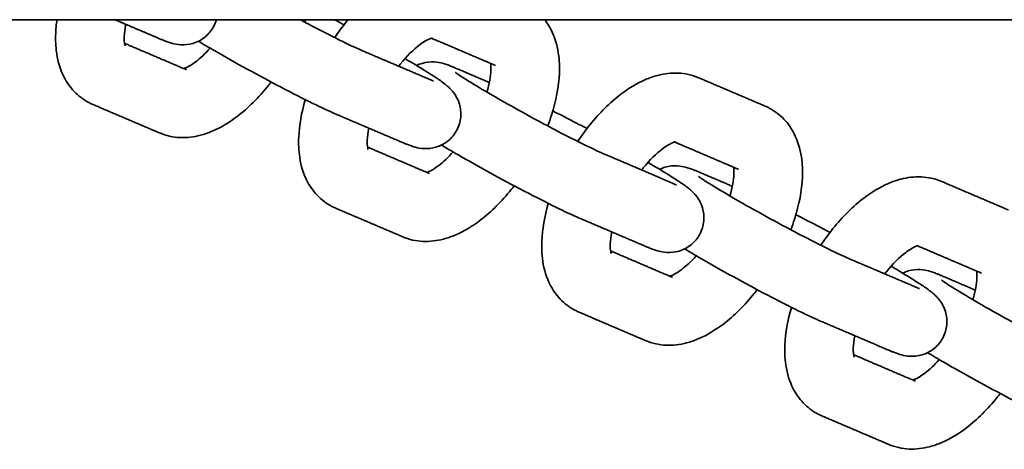
# Model space of a CAD drawing. Units: millimetres. Extents: x -3679 to 3679, y -5381 to 5381.
# Drawn here: x -937 to -823, y -126 to -76 of the extents above; entities that cross this region are included whole.
import ezdxf

# ---------------------------------------------------------------- set-up
doc = ezdxf.new("R2010")
doc.units = ezdxf.units.MM
doc.layers.add('SuperStructure', color=7, linetype='Continuous', lineweight=35, true_color=0x000000)

msp = doc.modelspace()

# ---------------------------------------------------------------- linework, layer by layer
at = {"layer": 'SuperStructure'}
msp.add_rational_spline([(-1135.12, -76.2), (-861.7, -76.2), (0, -76.2), (861.7, -76.2), (1135.12, -76.2)], [1, 0.811573981965, 1, 0.811573981965, 1], degree=2, knots=[0, 0, 0, 58.807778, 58.807778, 117.615557, 117.615557, 117.615557], dxfattribs=at)
for points, knots in [([(-929.39, -85.64), (-930.01, -85.28), (-930.57, -84.82), (-931.5, -83.76), (-931.87, -83.17), (-932.17, -82.54), (-932.56, -81.67), (-932.81, -80.74), (-932.92, -79.77), (-932.96, -79.4), (-932.99, -79.03), (-933.01, -78.37), (-933, -78.09), (-932.99, -77.81), (-932.97, -77.28), (-932.92, -76.74), (-932.84, -76.2)], [0, 0, 0, 0, 0.1050542, 0.1050542, 0.2078179, 0.2078179, 0.2078179, 0.3498614, 0.3498614, 0.3498614, 0.4039366, 0.4039366, 0.4435221, 0.4435221, 0.4435221, 0.5175252, 0.5175252, 0.5175252, 0.5175252]), ([(-904.69, -76.2), (-904.2, -76.46), (-903.71, -76.72), (-903.23, -76.97), (-901.96, -77.64), (-900.77, -78.24), (-898.83, -79.18), (-898.04, -79.55), (-897.53, -79.77)], [1.2528528, 1.2528528, 1.2528528, 1.2528528, 1.3207044, 1.3207044, 1.3207044, 1.5004937, 1.5004937, 1.6634649, 1.6634649, 1.6634649, 1.6634649]), ([(-900.7, -78.27), (-900.26, -77.6), (-899.78, -76.96), (-899.25, -76.3), (-899.21, -76.25), (-899.17, -76.2)], [0.9610815, 0.9610815, 0.9610815, 0.9610815, 1.0568088, 1.0568088, 1.0644755, 1.0644755, 1.0644755, 1.0644755]), ([(-876.4, -76.2), (-876.05, -76.65), (-875.76, -77.13), (-875.53, -77.64), (-875.13, -78.51), (-874.89, -79.44), (-874.77, -80.41), (-874.73, -80.78), (-874.7, -81.15), (-874.69, -81.81), (-874.69, -82.09), (-874.7, -82.37), (-874.76, -83.94), (-875.08, -85.57), (-875.75, -87.66), (-875.89, -88.07), (-876.04, -88.47)], [0.1244169, 0.1244169, 0.1244169, 0.1244169, 0.2078179, 0.2078179, 0.2078179, 0.3498614, 0.3498614, 0.3498614, 0.4039366, 0.4039366, 0.4435221, 0.4435221, 0.4435221, 0.6624689, 0.6624689, 0.7161003, 0.7161003, 0.7161003, 0.7161003]), ([(-924.88, -76.73), (-924.99, -77.25), (-925.05, -77.73), (-925.06, -78.12), (-925.07, -78.24), (-925.07, -78.36), (-925.06, -78.61), (-925.05, -78.73), (-925.04, -78.83), (-925.01, -79.1), (-924.96, -79.21), (-924.96, -79.21)], [0.7910012, 0.7910012, 0.7910012, 0.7910012, 0.872587, 0.872587, 0.872587, 0.8981116, 0.8981116, 0.9324011, 0.9324011, 0.9324011, 1.0166574, 1.0166574, 1.0166574, 1.0166574]), ([(-914.72, -77), (-914.96, -77.45), (-915.28, -77.84), (-916.09, -78.52), (-916.59, -78.78), (-917.11, -78.94), (-917.59, -79.08), (-918.08, -79.12), (-918.92, -79.07), (-919.21, -79.01), (-919.77, -78.86), (-920.14, -78.73), (-920.5, -78.59), (-920.61, -78.55), (-920.83, -78.46), (-920.94, -78.41), (-921.05, -78.36)], [0, 0, 0, 0, 0.0604722, 0.0604722, 0.1270903, 0.1270903, 0.1270903, 0.1898604, 0.1898604, 0.2492769, 0.2492769, 0.3232367, 0.3232367, 0.3538547, 0.3538547, 0.3835954, 0.3835954, 0.3835954, 0.3835954]), ([(-889.37, -78.3), (-889.37, -78.3), (-889.5, -78.31), (-889.74, -78.42), (-890.03, -78.54), (-890.44, -78.77), (-890.91, -79.13), (-891.59, -79.65), (-892.37, -80.42), (-893.18, -81.41), (-893.24, -81.49), (-893.3, -81.57)], [0.1072847, 0.1072847, 0.1072847, 0.1072847, 0.1911876, 0.1911876, 0.1911876, 0.292257, 0.292257, 0.292257, 0.4413373, 0.4413373, 0.4541166, 0.4541166, 0.4541166, 0.4541166]), ([(-918.17, -81.85), (-918.12, -81.83), (-918.04, -81.8), (-917.95, -81.76), (-917.67, -81.64), (-917.25, -81.41), (-916.79, -81.05), (-916.26, -80.66), (-915.69, -80.12), (-915.12, -79.48)], [0.1594715, 0.1594715, 0.1594715, 0.1594715, 0.1911876, 0.1911876, 0.1911876, 0.292257, 0.292257, 0.292257, 0.405428, 0.405428, 0.405428, 0.405428]), ([(-900.64, -87.07), (-901.36, -86.76), (-902.21, -86.37), (-904.33, -85.33), (-905.58, -84.7), (-906.91, -84), (-909.5, -82.65), (-912.25, -81.14), (-914.59, -79.79), (-915.26, -79.4), (-915.89, -79.03), (-916.47, -78.69)], [0, 0, 0, 0, 0.1741001, 0.1741001, 0.3591525, 0.3591525, 0.3591525, 0.7228454, 0.7228454, 0.7228454, 0.8259135, 0.8259135, 0.8259135, 0.8259135]), ([(-892.57, -80.7), (-891.67, -81.22), (-890.86, -81.71), (-889.72, -82.42), (-889.32, -82.67), (-888.84, -82.99), (-888.71, -83.08), (-888.37, -83.32), (-888.19, -83.44), (-888, -83.6), (-887.86, -83.7), (-887.71, -83.83), (-887.47, -84.04), (-887.39, -84.12), (-887.24, -84.28), (-887.16, -84.36), (-886.77, -84.83), (-886.45, -85.34), (-886.27, -85.94), (-886.13, -86.43), (-886.07, -86.94), (-886.17, -87.99), (-886.33, -88.52), (-886.59, -89)], [0.7503395, 0.7503395, 0.7503395, 0.7503395, 0.8931231, 0.8931231, 0.9855212, 0.9855212, 1.0207455, 1.0207455, 1.0839941, 1.0839941, 1.0839941, 1.1300529, 1.1300529, 1.1527999, 1.1527999, 1.1716637, 1.1716637, 1.2503283, 1.2503283, 1.2503283, 1.3119634, 1.3119634, 1.3774121, 1.3774121, 1.3774121, 1.3774121]), ([(-891.22, -81.49), (-891.02, -81.39), (-890.8, -81.31), (-890.59, -81.25), (-890.1, -81.1), (-889.61, -81.06), (-888.77, -81.11), (-888.49, -81.17), (-887.92, -81.32), (-887.55, -81.45), (-887.19, -81.59), (-887.08, -81.63), (-886.86, -81.72), (-886.75, -81.77), (-886.64, -81.82)], [0.0991809, 0.0991809, 0.0991809, 0.0991809, 0.1270903, 0.1270903, 0.1270903, 0.1898604, 0.1898604, 0.2492769, 0.2492769, 0.3232367, 0.3232367, 0.3538547, 0.3538547, 0.3835954, 0.3835954, 0.3835954, 0.3835954]), ([(-883.09, -84.57), (-882.81, -83.6), (-882.66, -82.72), (-882.63, -82.06), (-882.63, -81.94), (-882.63, -81.82), (-882.63, -81.57), (-882.64, -81.45), (-882.65, -81.35), (-882.66, -81.31), (-882.66, -81.28), (-882.66, -81.26)], [0.7358804, 0.7358804, 0.7358804, 0.7358804, 0.872587, 0.872587, 0.872587, 0.8981116, 0.8981116, 0.9324011, 0.9324011, 0.9324011, 0.9426801, 0.9426801, 0.9426801, 0.9426801]), ([(-889.81, -83.06), (-889.73, -83.1), (-889.65, -83.13), (-889.52, -83.18), (-889.46, -83.21), (-889.33, -83.26), (-889.26, -83.28), (-889.26, -83.28)], [0, 0, 0, 0, 0.02632297, 0.02632297, 0.05318637, 0.05318637, 0.09952078, 0.09952078, 0.09952078, 0.09952078]), ([(-886.71, -82.3), (-886.71, -82.31), (-886.71, -82.31), (-886.7, -82.31), (-886.67, -82.34), (-886.57, -82.41), (-886.37, -82.55), (-886.29, -82.61), (-885.93, -82.84), (-885.6, -83.06), (-884.47, -83.75), (-883.54, -84.31), (-882.49, -84.92), (-880.26, -86.2), (-877.59, -87.67), (-875.11, -88.97), (-873.83, -89.63), (-872.64, -90.24), (-870.7, -91.18), (-869.92, -91.55), (-869.4, -91.77)], [0.623256, 0.623256, 0.623256, 0.623256, 0.629364, 0.629364, 0.629364, 0.684384, 0.684384, 0.717066, 0.717066, 0.804332, 0.804332, 0.969282, 0.969282, 0.969282, 1.320704, 1.320704, 1.320704, 1.500494, 1.500494, 1.663465, 1.663465, 1.663465, 1.663465]), ([(-872.57, -90.26), (-872.13, -89.6), (-871.66, -88.96), (-870.05, -86.97), (-868.85, -85.77), (-867.58, -84.81), (-866.67, -84.11), (-865.72, -83.54), (-864.74, -83.12), (-864.28, -82.92), (-863.81, -82.76), (-863.33, -82.63), (-862.55, -82.43), (-861.76, -82.33), (-860.15, -82.4), (-859.35, -82.57), (-858.59, -82.9)], [0.9610671, 0.9610671, 0.9610671, 0.9610671, 1.0568088, 1.0568088, 1.2722675, 1.2722675, 1.2722675, 1.4278631, 1.4278631, 1.4278631, 1.5013515, 1.5013515, 1.5013515, 1.6198856, 1.6198856, 1.7397143, 1.7397143, 1.7397143, 1.7397143]), ([(-908.06, -83.4), (-908.17, -83.55), (-908.28, -83.69), (-909.51, -85.21), (-910.71, -86.41), (-911.98, -87.37), (-912.89, -88.07), (-913.84, -88.64), (-914.82, -89.06), (-915.28, -89.26), (-915.76, -89.42), (-916.24, -89.55), (-917.01, -89.75), (-917.81, -89.85), (-919.42, -89.78), (-920.22, -89.61), (-920.97, -89.28)], [1.0343613, 1.0343613, 1.0343613, 1.0343613, 1.0568088, 1.0568088, 1.2722675, 1.2722675, 1.2722675, 1.4278631, 1.4278631, 1.4278631, 1.5013515, 1.5013515, 1.5013515, 1.6198856, 1.6198856, 1.7397143, 1.7397143, 1.7397143, 1.7397143]), ([(-901.26, -97.64), (-901.89, -97.28), (-902.44, -96.82), (-903.37, -95.76), (-903.75, -95.17), (-904.04, -94.54), (-904.44, -93.67), (-904.68, -92.74), (-904.79, -91.77), (-904.84, -91.4), (-904.86, -91.03), (-904.88, -90.37), (-904.88, -90.09), (-904.86, -89.81), (-904.81, -88.4), (-904.55, -86.94), (-904.1, -85.44)], [0, 0, 0, 0, 0.1050542, 0.1050542, 0.2078179, 0.2078179, 0.2078179, 0.3498614, 0.3498614, 0.3498614, 0.4039366, 0.4039366, 0.4435221, 0.4435221, 0.4435221, 0.6404897, 0.6404897, 0.6404897, 0.6404897]), ([(-928.69, -85.99), (-928.82, -85.94), (-928.94, -85.88), (-929.17, -85.76), (-929.28, -85.7), (-929.39, -85.64)], [0, 0, 0, 0, 0.01976211, 0.01976211, 0.03784484, 0.03784484, 0.03784484, 0.03784484]), ([(-850.87, -86.19), (-850.75, -86.24), (-850.62, -86.3), (-850.39, -86.42), (-850.28, -86.48), (-850.17, -86.54)], [0, 0, 0, 0, 0.01976211, 0.01976211, 0.03784484, 0.03784484, 0.03784484, 0.03784484]), ([(-850.17, -86.54), (-849.55, -86.9), (-849, -87.36), (-848.06, -88.42), (-847.69, -89.01), (-847.4, -89.64), (-847, -90.51), (-846.76, -91.44), (-846.64, -92.41), (-846.6, -92.78), (-846.57, -93.15), (-846.56, -93.81), (-846.56, -94.09), (-846.57, -94.37), (-846.63, -95.94), (-846.95, -97.57), (-847.62, -99.65), (-847.76, -100.06), (-847.92, -100.47)], [0, 0, 0, 0, 0.1050542, 0.1050542, 0.2078179, 0.2078179, 0.2078179, 0.3498614, 0.3498614, 0.3498614, 0.4039366, 0.4039366, 0.4435221, 0.4435221, 0.4435221, 0.6624689, 0.6624689, 0.7161003, 0.7161003, 0.7161003, 0.7161003]), ([(-875.46, -86.74), (-874.59, -87.17), (-873.65, -87.66), (-872.65, -88.18), (-872.27, -88.38), (-871.89, -88.58), (-871.51, -88.78)], [0.2214046, 0.2214046, 0.2214046, 0.2214046, 0.3591525, 0.3591525, 0.3591525, 0.4123458, 0.4123458, 0.4123458, 0.4123458]), ([(-896.75, -88.73), (-896.86, -89.25), (-896.92, -89.73), (-896.93, -90.12), (-896.94, -90.24), (-896.94, -90.36), (-896.93, -90.61), (-896.92, -90.73), (-896.91, -90.83), (-896.88, -91.1), (-896.83, -91.21), (-896.83, -91.21)], [0.7910012, 0.7910012, 0.7910012, 0.7910012, 0.872587, 0.872587, 0.872587, 0.8981116, 0.8981116, 0.9324011, 0.9324011, 0.9324011, 1.0166574, 1.0166574, 1.0166574, 1.0166574]), ([(-886.59, -89), (-886.83, -89.45), (-887.15, -89.84), (-887.96, -90.52), (-888.46, -90.78), (-888.98, -90.93), (-889.46, -91.08), (-889.95, -91.12), (-890.79, -91.07), (-891.08, -91.01), (-891.65, -90.86), (-892.01, -90.73), (-892.37, -90.59), (-892.48, -90.55), (-892.7, -90.46), (-892.81, -90.41), (-892.92, -90.36)], [0, 0, 0, 0, 0.0604722, 0.0604722, 0.1270903, 0.1270903, 0.1270903, 0.1898604, 0.1898604, 0.2492769, 0.2492769, 0.3232367, 0.3232367, 0.3538547, 0.3538547, 0.3835954, 0.3835954, 0.3835954, 0.3835954]), ([(-872.52, -99.07), (-873.24, -98.76), (-874.08, -98.37), (-876.2, -97.33), (-877.45, -96.7), (-878.78, -96), (-881.38, -94.65), (-884.12, -93.14), (-886.46, -91.79), (-887.14, -91.4), (-887.76, -91.03), (-888.34, -90.69)], [0, 0, 0, 0, 0.1741001, 0.1741001, 0.3591525, 0.3591525, 0.3591525, 0.7228454, 0.7228454, 0.7228454, 0.8259135, 0.8259135, 0.8259135, 0.8259135]), ([(-861.25, -90.3), (-861.25, -90.3), (-861.37, -90.31), (-861.62, -90.42), (-861.9, -90.54), (-862.31, -90.77), (-862.78, -91.13), (-863.47, -91.65), (-864.25, -92.41), (-865.05, -93.41), (-865.11, -93.49), (-865.18, -93.57)], [0.1072847, 0.1072847, 0.1072847, 0.1072847, 0.1911876, 0.1911876, 0.1911876, 0.292257, 0.292257, 0.292257, 0.4413373, 0.4413373, 0.4540877, 0.4540877, 0.4540877, 0.4540877]), ([(-890.05, -93.85), (-889.99, -93.83), (-889.91, -93.8), (-889.82, -93.76), (-889.54, -93.64), (-889.12, -93.41), (-888.66, -93.05), (-888.14, -92.66), (-887.56, -92.12), (-886.99, -91.48)], [0.1594715, 0.1594715, 0.1594715, 0.1594715, 0.1911876, 0.1911876, 0.1911876, 0.292257, 0.292257, 0.292257, 0.4054024, 0.4054024, 0.4054024, 0.4054024]), ([(-864.45, -92.7), (-863.54, -93.22), (-862.74, -93.7), (-861.59, -94.42), (-861.2, -94.67), (-860.71, -94.99), (-860.58, -95.08), (-860.24, -95.31), (-860.07, -95.44), (-859.87, -95.59), (-859.73, -95.7), (-859.58, -95.83), (-859.35, -96.04), (-859.27, -96.11), (-859.11, -96.27), (-859.04, -96.36), (-858.64, -96.83), (-858.33, -97.33), (-858.14, -97.94), (-858, -98.43), (-857.95, -98.94), (-858.04, -99.99), (-858.2, -100.52), (-858.46, -101)], [0.7503395, 0.7503395, 0.7503395, 0.7503395, 0.8931231, 0.8931231, 0.9855212, 0.9855212, 1.0207455, 1.0207455, 1.0839941, 1.0839941, 1.0839941, 1.1300529, 1.1300529, 1.1527999, 1.1527999, 1.1716637, 1.1716637, 1.2503283, 1.2503283, 1.2503283, 1.3119634, 1.3119634, 1.3774121, 1.3774121, 1.3774121, 1.3774121]), ([(-863.09, -93.49), (-862.89, -93.39), (-862.68, -93.31), (-862.46, -93.24), (-861.97, -93.1), (-861.48, -93.06), (-860.65, -93.11), (-860.36, -93.17), (-859.79, -93.32), (-859.43, -93.45), (-859.06, -93.59), (-858.96, -93.63), (-858.74, -93.72), (-858.63, -93.77), (-858.51, -93.82)], [0.0991788, 0.0991788, 0.0991788, 0.0991788, 0.1270903, 0.1270903, 0.1270903, 0.1898604, 0.1898604, 0.2492769, 0.2492769, 0.3232367, 0.3232367, 0.3538547, 0.3538547, 0.3835954, 0.3835954, 0.3835954, 0.3835954]), ([(-854.97, -96.57), (-854.68, -95.6), (-854.53, -94.72), (-854.5, -94.06), (-854.5, -93.94), (-854.5, -93.82), (-854.5, -93.57), (-854.51, -93.45), (-854.52, -93.35), (-854.53, -93.31), (-854.53, -93.28), (-854.54, -93.26)], [0.7358596, 0.7358596, 0.7358596, 0.7358596, 0.872587, 0.872587, 0.872587, 0.8981116, 0.8981116, 0.9324011, 0.9324011, 0.9324011, 0.9426801, 0.9426801, 0.9426801, 0.9426801]), ([(-858.58, -94.3), (-858.58, -94.31), (-858.58, -94.31), (-858.57, -94.31), (-858.54, -94.34), (-858.45, -94.41), (-858.25, -94.55), (-858.16, -94.6), (-857.81, -94.84), (-857.47, -95.06), (-856.35, -95.75), (-855.41, -96.31), (-854.36, -96.92), (-852.14, -98.2), (-849.46, -99.67), (-846.98, -100.97), (-845.7, -101.63), (-844.51, -102.24), (-842.58, -103.18), (-841.79, -103.55), (-841.28, -103.77)], [0.623256, 0.623256, 0.623256, 0.623256, 0.629364, 0.629364, 0.629364, 0.684384, 0.684384, 0.717066, 0.717066, 0.804332, 0.804332, 0.969282, 0.969282, 0.969282, 1.320704, 1.320704, 1.320704, 1.500494, 1.500494, 1.663465, 1.663465, 1.663465, 1.663465]), ([(-844.45, -102.26), (-844, -101.6), (-843.53, -100.96), (-841.92, -98.97), (-840.73, -97.77), (-839.46, -96.81), (-838.54, -96.11), (-837.59, -95.54), (-836.62, -95.12), (-836.15, -94.92), (-835.68, -94.76), (-835.2, -94.63), (-834.43, -94.43), (-833.63, -94.33), (-832.02, -94.4), (-831.22, -94.57), (-830.46, -94.89)], [0.9610844, 0.9610844, 0.9610844, 0.9610844, 1.0568088, 1.0568088, 1.2722675, 1.2722675, 1.2722675, 1.4278631, 1.4278631, 1.4278631, 1.5013515, 1.5013515, 1.5013515, 1.6198856, 1.6198856, 1.7397143, 1.7397143, 1.7397143, 1.7397143]), ([(-879.93, -95.4), (-880.04, -95.55), (-880.16, -95.69), (-881.38, -97.21), (-882.58, -98.4), (-883.85, -99.37), (-884.76, -100.06), (-885.71, -100.64), (-886.69, -101.06), (-887.16, -101.26), (-887.63, -101.42), (-888.11, -101.55), (-888.88, -101.75), (-889.68, -101.85), (-891.29, -101.78), (-892.09, -101.61), (-892.84, -101.28)], [1.0343422, 1.0343422, 1.0343422, 1.0343422, 1.0568088, 1.0568088, 1.2722675, 1.2722675, 1.2722675, 1.4278631, 1.4278631, 1.4278631, 1.5013515, 1.5013515, 1.5013515, 1.6198856, 1.6198856, 1.7397143, 1.7397143, 1.7397143, 1.7397143]), ([(-861.68, -95.06), (-861.6, -95.1), (-861.53, -95.13), (-861.39, -95.18), (-861.33, -95.21), (-861.2, -95.26), (-861.14, -95.28), (-861.14, -95.28)], [0, 0, 0, 0, 0.02632297, 0.02632297, 0.05318637, 0.05318637, 0.09952078, 0.09952078, 0.09952078, 0.09952078]), ([(-900.57, -97.99), (-900.69, -97.94), (-900.81, -97.88), (-901.05, -97.76), (-901.15, -97.7), (-901.26, -97.64)], [0, 0, 0, 0, 0.01976211, 0.01976211, 0.03784484, 0.03784484, 0.03784484, 0.03784484]), ([(-873.13, -109.64), (-873.76, -109.28), (-874.31, -108.82), (-875.25, -107.76), (-875.62, -107.17), (-875.91, -106.54), (-876.31, -105.67), (-876.55, -104.73), (-876.67, -103.77), (-876.71, -103.4), (-876.74, -103.03), (-876.75, -102.37), (-876.75, -102.09), (-876.74, -101.81), (-876.68, -100.4), (-876.42, -98.94), (-875.98, -97.44)], [0, 0, 0, 0, 0.1050542, 0.1050542, 0.2078179, 0.2078179, 0.2078179, 0.3498614, 0.3498614, 0.3498614, 0.4039366, 0.4039366, 0.4435221, 0.4435221, 0.4435221, 0.640447, 0.640447, 0.640447, 0.640447]), ([(-847.33, -98.74), (-846.46, -99.17), (-845.52, -99.66), (-844.52, -100.18), (-844.15, -100.37), (-843.76, -100.58), (-843.38, -100.78)], [0.2214046, 0.2214046, 0.2214046, 0.2214046, 0.3591525, 0.3591525, 0.3591525, 0.4123488, 0.4123488, 0.4123488, 0.4123488]), ([(-868.62, -100.73), (-868.73, -101.25), (-868.79, -101.72), (-868.81, -102.12), (-868.81, -102.24), (-868.81, -102.36), (-868.81, -102.61), (-868.8, -102.73), (-868.78, -102.83), (-868.75, -103.1), (-868.7, -103.21), (-868.7, -103.21)], [0.7910012, 0.7910012, 0.7910012, 0.7910012, 0.872587, 0.872587, 0.872587, 0.8981116, 0.8981116, 0.9324011, 0.9324011, 0.9324011, 1.0166574, 1.0166574, 1.0166574, 1.0166574]), ([(-858.46, -101), (-858.7, -101.45), (-859.02, -101.84), (-859.84, -102.52), (-860.33, -102.78), (-860.85, -102.93), (-861.34, -103.08), (-861.83, -103.12), (-862.66, -103.07), (-862.95, -103.01), (-863.52, -102.86), (-863.88, -102.73), (-864.25, -102.59), (-864.35, -102.55), (-864.57, -102.46), (-864.68, -102.41), (-864.8, -102.36)], [0, 0, 0, 0, 0.0604722, 0.0604722, 0.1270903, 0.1270903, 0.1270903, 0.1898604, 0.1898604, 0.2492769, 0.2492769, 0.3232367, 0.3232367, 0.3538547, 0.3538547, 0.3835954, 0.3835954, 0.3835954, 0.3835954]), ([(-833.12, -102.3), (-833.12, -102.3), (-833.25, -102.31), (-833.49, -102.41), (-833.77, -102.54), (-834.18, -102.77), (-834.65, -103.13), (-835.34, -103.65), (-836.12, -104.41), (-836.92, -105.41), (-836.99, -105.49), (-837.05, -105.57)], [0.1072847, 0.1072847, 0.1072847, 0.1072847, 0.1911876, 0.1911876, 0.1911876, 0.292257, 0.292257, 0.292257, 0.4413373, 0.4413373, 0.4541166, 0.4541166, 0.4541166, 0.4541166]), ([(-861.92, -105.85), (-861.86, -105.83), (-861.78, -105.8), (-861.69, -105.76), (-861.41, -105.64), (-861, -105.41), (-860.53, -105.05), (-860.01, -104.65), (-859.43, -104.12), (-858.86, -103.48)], [0.1594715, 0.1594715, 0.1594715, 0.1594715, 0.1911876, 0.1911876, 0.1911876, 0.292257, 0.292257, 0.292257, 0.4053874, 0.4053874, 0.4053874, 0.4053874]), ([(-844.39, -111.07), (-845.11, -110.76), (-845.95, -110.37), (-848.08, -109.33), (-849.32, -108.7), (-850.66, -108), (-853.25, -106.65), (-855.99, -105.14), (-858.33, -103.79), (-859.01, -103.4), (-859.64, -103.03), (-860.21, -102.68)], [0, 0, 0, 0, 0.1741001, 0.1741001, 0.3591525, 0.3591525, 0.3591525, 0.7228454, 0.7228454, 0.7228454, 0.8259135, 0.8259135, 0.8259135, 0.8259135]), ([(-836.32, -104.69), (-835.42, -105.22), (-834.61, -105.7), (-833.46, -106.42), (-833.07, -106.67), (-832.58, -106.99), (-832.46, -107.08), (-832.12, -107.31), (-831.94, -107.44), (-831.74, -107.59), (-831.6, -107.7), (-831.45, -107.83), (-831.22, -108.04), (-831.14, -108.11), (-830.98, -108.27), (-830.91, -108.35), (-830.51, -108.83), (-830.2, -109.33), (-830.02, -109.94), (-829.87, -110.42), (-829.82, -110.94), (-829.91, -111.99), (-830.07, -112.52), (-830.33, -113)], [0.7503504, 0.7503504, 0.7503504, 0.7503504, 0.8931231, 0.8931231, 0.9855212, 0.9855212, 1.0207455, 1.0207455, 1.0839941, 1.0839941, 1.0839941, 1.1300529, 1.1300529, 1.1527999, 1.1527999, 1.1716637, 1.1716637, 1.2503283, 1.2503283, 1.2503283, 1.3119634, 1.3119634, 1.3774121, 1.3774121, 1.3774121, 1.3774121]), ([(-834.97, -105.49), (-834.76, -105.39), (-834.55, -105.31), (-834.33, -105.24), (-833.84, -105.1), (-833.36, -105.06), (-832.52, -105.11), (-832.23, -105.17), (-831.66, -105.32), (-831.3, -105.45), (-830.93, -105.59), (-830.83, -105.63), (-830.61, -105.72), (-830.5, -105.77), (-830.39, -105.81)], [0.099166, 0.099166, 0.099166, 0.099166, 0.1270903, 0.1270903, 0.1270903, 0.1898604, 0.1898604, 0.2492769, 0.2492769, 0.3232367, 0.3232367, 0.3538547, 0.3538547, 0.3835954, 0.3835954, 0.3835954, 0.3835954]), ([(-826.84, -108.56), (-826.55, -107.6), (-826.4, -106.72), (-826.38, -106.06), (-826.37, -105.93), (-826.37, -105.82), (-826.38, -105.57), (-826.38, -105.45), (-826.4, -105.34), (-826.4, -105.31), (-826.41, -105.28), (-826.41, -105.25)], [0.7358536, 0.7358536, 0.7358536, 0.7358536, 0.872587, 0.872587, 0.872587, 0.8981116, 0.8981116, 0.9324011, 0.9324011, 0.9324011, 0.9426801, 0.9426801, 0.9426801, 0.9426801]), ([(-833.55, -107.06), (-833.47, -107.09), (-833.4, -107.13), (-833.27, -107.18), (-833.21, -107.2), (-833.07, -107.26), (-833.01, -107.27), (-833.01, -107.28)], [0, 0, 0, 0, 0.02632297, 0.02632297, 0.05318637, 0.05318637, 0.09952078, 0.09952078, 0.09952078, 0.09952078]), ([(-830.46, -106.3), (-830.45, -106.3), (-830.45, -106.31), (-830.45, -106.31), (-830.41, -106.34), (-830.32, -106.41), (-830.12, -106.54), (-830.03, -106.6), (-829.68, -106.84), (-829.34, -107.06), (-828.22, -107.75), (-827.29, -108.31), (-826.23, -108.92), (-824.01, -110.2), (-821.34, -111.67), (-818.85, -112.97), (-817.58, -113.63), (-816.38, -114.24), (-814.45, -115.18), (-813.66, -115.55), (-813.15, -115.77)], [0.623256, 0.623256, 0.623256, 0.623256, 0.629364, 0.629364, 0.629364, 0.684384, 0.684384, 0.717066, 0.717066, 0.804332, 0.804332, 0.969282, 0.969282, 0.969282, 1.320704, 1.320704, 1.320704, 1.500494, 1.500494, 1.663465, 1.663465, 1.663465, 1.663465]), ([(-851.8, -107.4), (-851.91, -107.54), (-852.03, -107.69), (-853.26, -109.21), (-854.46, -110.4), (-855.72, -111.37), (-856.64, -112.06), (-857.59, -112.64), (-858.56, -113.06), (-859.03, -113.26), (-859.5, -113.42), (-859.98, -113.55), (-860.75, -113.75), (-861.55, -113.85), (-863.16, -113.78), (-863.96, -113.6), (-864.72, -113.28)], [1.0343563, 1.0343563, 1.0343563, 1.0343563, 1.0568088, 1.0568088, 1.2722675, 1.2722675, 1.2722675, 1.4278631, 1.4278631, 1.4278631, 1.5013515, 1.5013515, 1.5013515, 1.6198856, 1.6198856, 1.7397143, 1.7397143, 1.7397143, 1.7397143]), ([(-872.44, -109.99), (-872.56, -109.93), (-872.69, -109.88), (-872.92, -109.76), (-873.03, -109.7), (-873.13, -109.64)], [0, 0, 0, 0, 0.01976211, 0.01976211, 0.03784484, 0.03784484, 0.03784484, 0.03784484]), ([(-845.01, -121.64), (-845.63, -121.28), (-846.18, -120.82), (-847.12, -119.76), (-847.49, -119.17), (-847.78, -118.54), (-848.18, -117.67), (-848.42, -116.73), (-848.54, -115.77), (-848.58, -115.4), (-848.61, -115.03), (-848.62, -114.37), (-848.62, -114.09), (-848.61, -113.81), (-848.55, -112.4), (-848.29, -110.93), (-847.85, -109.44)], [0, 0, 0, 0, 0.1050542, 0.1050542, 0.2078179, 0.2078179, 0.2078179, 0.3498614, 0.3498614, 0.3498614, 0.4039366, 0.4039366, 0.4435221, 0.4435221, 0.4435221, 0.640447, 0.640447, 0.640447, 0.640447]), ([(-840.5, -112.73), (-840.6, -113.25), (-840.66, -113.72), (-840.68, -114.12), (-840.68, -114.24), (-840.68, -114.36), (-840.68, -114.6), (-840.67, -114.73), (-840.66, -114.83), (-840.62, -115.1), (-840.57, -115.21), (-840.57, -115.21)], [0.7910012, 0.7910012, 0.7910012, 0.7910012, 0.872587, 0.872587, 0.872587, 0.8981116, 0.8981116, 0.9324011, 0.9324011, 0.9324011, 1.0166574, 1.0166574, 1.0166574, 1.0166574]), ([(-830.33, -113), (-830.57, -113.44), (-830.9, -113.84), (-831.71, -114.52), (-832.2, -114.78), (-832.72, -114.93), (-833.21, -115.08), (-833.7, -115.12), (-834.53, -115.07), (-834.82, -115.01), (-835.39, -114.86), (-835.75, -114.73), (-836.12, -114.59), (-836.23, -114.55), (-836.44, -114.46), (-836.55, -114.41), (-836.67, -114.36)], [0, 0, 0, 0, 0.0604722, 0.0604722, 0.1270903, 0.1270903, 0.1270903, 0.1898604, 0.1898604, 0.2492769, 0.2492769, 0.3232367, 0.3232367, 0.3538547, 0.3538547, 0.3835954, 0.3835954, 0.3835954, 0.3835954]), ([(-816.26, -123.07), (-816.98, -122.76), (-817.82, -122.37), (-819.95, -121.33), (-821.19, -120.7), (-822.53, -120), (-825.12, -118.64), (-827.86, -117.14), (-830.2, -115.79), (-830.88, -115.4), (-831.51, -115.03), (-832.08, -114.68)], [0, 0, 0, 0, 0.1741001, 0.1741001, 0.3591525, 0.3591525, 0.3591525, 0.7228454, 0.7228454, 0.7228454, 0.8259035, 0.8259035, 0.8259035, 0.8259035]), ([(-833.79, -117.85), (-833.73, -117.83), (-833.66, -117.8), (-833.57, -117.76), (-833.28, -117.64), (-832.87, -117.41), (-832.4, -117.05), (-831.88, -116.65), (-831.31, -116.12), (-830.73, -115.48)], [0.1594715, 0.1594715, 0.1594715, 0.1594715, 0.1911876, 0.1911876, 0.1911876, 0.292257, 0.292257, 0.292257, 0.4053866, 0.4053866, 0.4053866, 0.4053866]), ([(-823.67, -119.4), (-823.79, -119.54), (-823.9, -119.69), (-825.13, -121.21), (-826.33, -122.4), (-827.6, -123.37), (-828.51, -124.06), (-829.46, -124.64), (-830.44, -125.06), (-830.9, -125.26), (-831.37, -125.42), (-831.85, -125.55), (-832.63, -125.75), (-833.42, -125.85), (-835.04, -125.78), (-835.83, -125.6), (-836.59, -125.28)], [1.0343604, 1.0343604, 1.0343604, 1.0343604, 1.0568088, 1.0568088, 1.2722675, 1.2722675, 1.2722675, 1.4278631, 1.4278631, 1.4278631, 1.5013515, 1.5013515, 1.5013515, 1.6198856, 1.6198856, 1.7397143, 1.7397143, 1.7397143, 1.7397143]), ([(-844.31, -121.99), (-844.44, -121.93), (-844.56, -121.88), (-844.79, -121.76), (-844.9, -121.7), (-845.01, -121.64)], [0, 0, 0, 0, 0.01976211, 0.01976211, 0.03784484, 0.03784484, 0.03784484, 0.03784484])]:
    msp.add_open_spline(points, degree=3, knots=knots, dxfattribs=at)
for points, degree in [([(-921.05, -78.36), (-923.59, -77.28), (-926.13, -76.2)], 2), ([(-914.39, -76.2), (-914.47, -76.48), (-914.58, -76.75), (-914.72, -77)], 3), ([(-904.07, -76.2), (-904.1, -76.29), (-904.14, -76.38), (-904.17, -76.47)], 3), ([(-900.74, -76.2), (-900.37, -76.39), (-900, -76.59), (-899.63, -76.78)], 3), ([(-882.11, -81.49), (-885.81, -79.91), (-889.52, -78.33)], 2), ([(-925.03, -78.93), (-921.44, -80.45), (-917.86, -81.98)], 2), ([(-897.53, -79.77), (-893.67, -81.42), (-889.81, -83.06)], 2), ([(-886.64, -81.82), (-884.73, -82.63), (-882.81, -83.45)], 2), ([(-882.27, -81.41), (-882.22, -81.44), (-882.17, -81.47), (-882.11, -81.49)], 3), ([(-858.59, -82.9), (-854.73, -84.54), (-850.87, -86.19)], 2), ([(-920.97, -89.28), (-924.83, -87.64), (-928.69, -85.99)], 2), ([(-892.92, -90.36), (-896.78, -88.72), (-900.64, -87.07)], 2), ([(-896.9, -90.92), (-893.31, -92.45), (-889.73, -93.98)], 2), ([(-853.98, -93.49), (-857.69, -91.91), (-861.39, -90.33)], 2), ([(-869.4, -91.77), (-865.54, -93.41), (-861.68, -95.06)], 2), ([(-854.14, -93.41), (-854.09, -93.44), (-854.04, -93.47), (-853.98, -93.49)], 3), ([(-858.51, -93.82), (-856.6, -94.63), (-854.68, -95.45)], 2), ([(-830.46, -94.89), (-826.6, -96.54), (-822.74, -98.19)], 2), ([(-892.84, -101.28), (-896.71, -99.64), (-900.57, -97.99)], 2), ([(-864.8, -102.36), (-868.66, -100.72), (-872.52, -99.07)], 2), ([(-825.86, -105.49), (-829.56, -103.91), (-833.26, -102.33)], 2), ([(-868.77, -102.92), (-865.19, -104.45), (-861.6, -105.98)], 2), ([(-841.28, -103.77), (-837.41, -105.41), (-833.55, -107.06)], 2), ([(-830.39, -105.81), (-828.47, -106.63), (-826.56, -107.45)], 2), ([(-826.01, -105.41), (-825.96, -105.44), (-825.91, -105.47), (-825.86, -105.49)], 3), ([(-864.72, -113.28), (-868.58, -111.64), (-872.44, -109.99)], 2), ([(-836.67, -114.36), (-840.53, -112.71), (-844.39, -111.07)], 2), ([(-840.64, -114.92), (-837.06, -116.45), (-833.47, -117.98)], 2), ([(-836.59, -125.28), (-840.45, -123.63), (-844.31, -121.99)], 2)]:
    msp.add_open_spline(points, degree=degree, dxfattribs=at)

doc.saveas('drawing.dxf')
